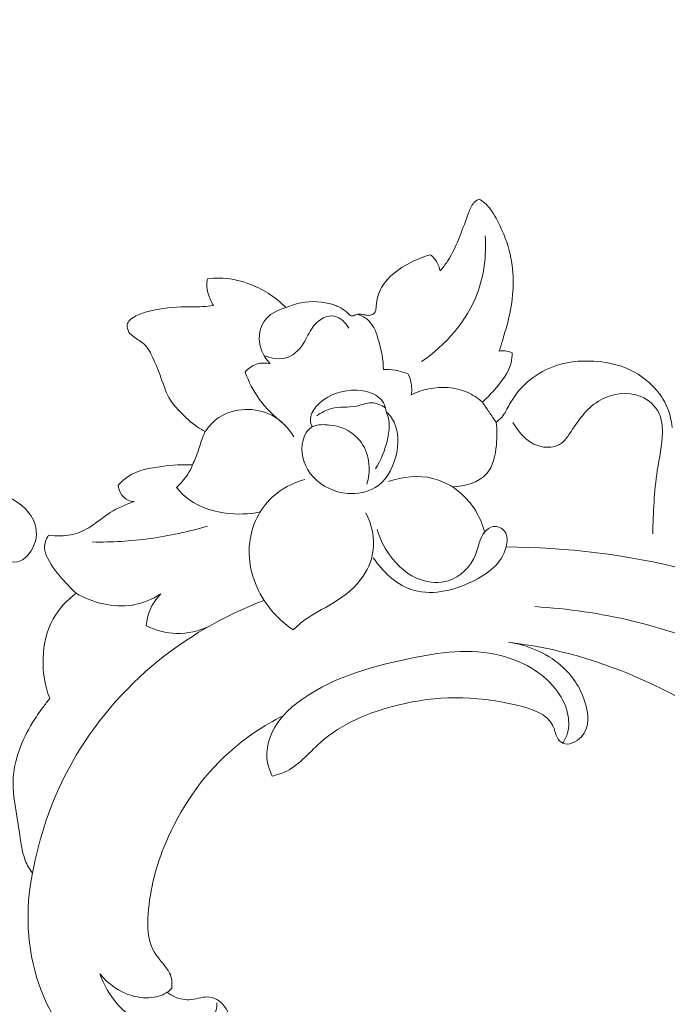
# Model space of a CAD drawing. Units: centimetres. Extents: x 165 to 332, y -118 to 118.
# Drawn here: x 252 to 257, y 58 to 66 of the extents above; entities that cross this region are included whole.
import ezdxf

# ---------------------------------------------------------------- set-up
doc = ezdxf.new("R2010")
doc.units = ezdxf.units.CM
doc.header["$MEASUREMENT"] = 0
doc.layers.add('layer 1', color=7, linetype='Continuous')

msp = doc.modelspace()

# ---------------------------------------------------------------- linework, layer by layer
at = {"layer": 'layer 1', "color": 250, "lineweight": 20}
for points, knots in [([(164.67986, -117.93056), (164.67986, -117.93056), (164.67986, 118.25515), (164.67986, 118.25515), (164.67986, 118.25515), (164.67986, 118.25515), (331.67985, 118.25515), (331.67985, 118.25515), (331.67985, 118.25515), (331.67985, 118.25515), (331.67985, -117.93056), (331.67985, -117.93056), (331.67985, -117.93056), (331.67985, -117.93056), (164.67986, -117.93056), (164.67986, -117.93056)], [0, 0, 0, 0, 0.2, 0.2, 0.2, 0.2, 0.4, 0.4, 0.4, 0.4, 0.6, 0.6, 0.6, 0.6, 1, 1, 1, 1]), ([(254.85359, 63.8066), (254.87362, 63.82958), (254.89263, 63.8536), (254.90946, 63.87903), (254.90946, 63.87903), (254.94879, 63.93822), (254.97678, 64.0046), (255.00261, 64.07033), (255.00261, 64.07033), (255.02463, 64.12627), (255.04502, 64.18164), (255.06614, 64.23959), (255.06614, 64.23959), (255.07628, 64.26759), (255.08657, 64.29613), (255.10671, 64.31688), (255.10671, 64.31688), (255.11731, 64.32784), (255.13061, 64.33664), (255.14439, 64.34354)], [0, 0, 0, 0, 0.1666667, 0.1666667, 0.1666667, 0.1666667, 0.3333333, 0.3333333, 0.3333333, 0.3333333, 0.5, 0.5, 0.5, 0.5, 0.6666667, 0.6666667, 0.6666667, 0.6666667, 1, 1, 1, 1]), ([(255.14439, 64.34354), (255.15859, 64.33555), (255.1723, 64.32659), (255.18481, 64.31629), (255.18481, 64.31629), (255.22217, 64.28549), (255.24842, 64.243), (255.27211, 64.19976), (255.27211, 64.19976), (255.31446, 64.12228), (255.34869, 64.04232), (255.37044, 63.95826), (255.37044, 63.95826), (255.40731, 63.81574), (255.40814, 63.66147), (255.38052, 63.51547), (255.38052, 63.51547), (255.36608, 63.4396), (255.34406, 63.36602), (255.32213, 63.29227), (255.32213, 63.29227), (255.31368, 63.26373), (255.30527, 63.2351), (255.29636, 63.20675)], [0, 0, 0, 0, 0.1428571, 0.1428571, 0.1428571, 0.1428571, 0.2857143, 0.2857143, 0.2857143, 0.2857143, 0.4285714, 0.4285714, 0.4285714, 0.4285714, 0.5714286, 0.5714286, 0.5714286, 0.5714286, 0.7142857, 0.7142857, 0.7142857, 0.7142857, 1, 1, 1, 1]), ([(255.191, 64.06914), (255.19935, 63.92375), (255.1828, 63.77352), (255.13054, 63.63575), (255.13054, 63.63575), (255.05255, 63.43024), (254.89497, 63.25278), (254.71532, 63.12737)], [0, 0, 0, 0, 0.3333333, 0.3333333, 0.3333333, 0.3333333, 1, 1, 1, 1]), ([(254.18141, 63.47244), (254.18637, 63.47052), (254.19178, 63.46884), (254.19692, 63.46885), (254.19692, 63.46885), (254.21036, 63.46879), (254.22261, 63.47987), (254.236, 63.48277), (254.236, 63.48277), (254.24531, 63.48476), (254.25525, 63.48275), (254.26478, 63.48086), (254.26478, 63.48086), (254.27575, 63.47885), (254.2864, 63.47701), (254.2974, 63.47537), (254.2974, 63.47537), (254.31146, 63.47337), (254.32623, 63.47154), (254.33971, 63.47631), (254.33971, 63.47631), (254.35121, 63.48033), (254.36177, 63.4891), (254.36756, 63.49966), (254.36756, 63.49966), (254.37437, 63.51228), (254.37431, 63.52736), (254.37515, 63.54227), (254.37515, 63.54227), (254.37805, 63.59245), (254.3922, 63.64033), (254.41602, 63.68238), (254.41602, 63.68238), (254.46297, 63.76484), (254.54781, 63.82458), (254.63468, 63.8692), (254.63468, 63.8692), (254.68218, 63.89367), (254.73034, 63.91347), (254.78083, 63.92723)], [0, 0, 0, 0, 0.0909091, 0.0909091, 0.0909091, 0.0909091, 0.1818182, 0.1818182, 0.1818182, 0.1818182, 0.2727273, 0.2727273, 0.2727273, 0.2727273, 0.3636364, 0.3636364, 0.3636364, 0.3636364, 0.4545455, 0.4545455, 0.4545455, 0.4545455, 0.5454545, 0.5454545, 0.5454545, 0.5454545, 0.6363636, 0.6363636, 0.6363636, 0.6363636, 0.7272727, 0.7272727, 0.7272727, 0.7272727, 0.8181818, 0.8181818, 0.8181818, 0.8181818, 1, 1, 1, 1]), ([(254.78083, 63.92723), (254.80138, 63.91053), (254.8192, 63.88991), (254.83214, 63.86655), (254.83214, 63.86655), (254.84243, 63.8479), (254.8495, 63.82745), (254.85359, 63.8066)], [0, 0, 0, 0, 0.3333333, 0.3333333, 0.3333333, 0.3333333, 1, 1, 1, 1]), ([(253.15757, 63.54665), (253.14058, 63.57461), (253.12832, 63.60499), (253.11872, 63.63674), (253.11872, 63.63674), (253.11174, 63.6601), (253.10607, 63.6842), (253.10725, 63.70833), (253.10725, 63.70833), (253.1079, 63.72153), (253.11061, 63.73472), (253.11447, 63.7473)], [0, 0, 0, 0, 0.25, 0.25, 0.25, 0.25, 0.5, 0.5, 0.5, 0.5, 1, 1, 1, 1]), ([(253.11447, 63.7473), (253.14264, 63.751), (253.1712, 63.75298), (253.19964, 63.75271), (253.19964, 63.75271), (253.27336, 63.75196), (253.34681, 63.73652), (253.41622, 63.71171), (253.41622, 63.71171), (253.46933, 63.6927), (253.52001, 63.6682), (253.5674, 63.63831), (253.5674, 63.63831), (253.61557, 63.60783), (253.66033, 63.57178), (253.7005, 63.53144)], [0, 0, 0, 0, 0.2, 0.2, 0.2, 0.2, 0.4, 0.4, 0.4, 0.4, 0.6, 0.6, 0.6, 0.6, 1, 1, 1, 1]), ([(253.7005, 63.53144), (253.73689, 63.5481), (253.77522, 63.56069), (253.81477, 63.56823), (253.81477, 63.56823), (253.89337, 63.58314), (253.97641, 63.57821), (254.05235, 63.55361), (254.05235, 63.55361), (254.07907, 63.54494), (254.10487, 63.53381), (254.12817, 63.51853), (254.12817, 63.51853), (254.14792, 63.50574), (254.1657, 63.4899), (254.18141, 63.47244)], [0, 0, 0, 0, 0.2, 0.2, 0.2, 0.2, 0.4, 0.4, 0.4, 0.4, 0.6, 0.6, 0.6, 0.6, 1, 1, 1, 1]), ([(253.09663, 62.60365), (253.07624, 62.61494), (253.05625, 62.62714), (253.03707, 62.64037), (253.03707, 62.64037), (252.99127, 62.67172), (252.94965, 62.70872), (252.91058, 62.74852), (252.91058, 62.74852), (252.88325, 62.77655), (252.85706, 62.80579), (252.83658, 62.83857), (252.83658, 62.83857), (252.80418, 62.89023), (252.78586, 62.95032), (252.76504, 63.0081), (252.76504, 63.0081), (252.74676, 63.05848), (252.72653, 63.1072), (252.70368, 63.15675), (252.70368, 63.15675), (252.68658, 63.19393), (252.66793, 63.23162), (252.63885, 63.25868), (252.63885, 63.25868), (252.61562, 63.28018), (252.58584, 63.29493), (252.56002, 63.3143), (252.56002, 63.3143), (252.54704, 63.324), (252.53504, 63.33483), (252.52594, 63.34887), (252.52594, 63.34887), (252.51563, 63.36487), (252.50907, 63.38503), (252.51212, 63.40254), (252.51212, 63.40254), (252.51668, 63.428), (252.54182, 63.448), (252.5668, 63.46275), (252.5668, 63.46275), (252.59736, 63.48084), (252.62782, 63.4911), (252.65922, 63.4997), (252.65922, 63.4997), (252.74012, 63.52197), (252.82715, 63.5337), (252.91298, 63.5365), (252.91298, 63.5365), (252.96873, 63.5382), (253.02402, 63.5362), (253.07938, 63.5394), (253.07938, 63.5394), (253.10546, 63.54091), (253.13157, 63.54358), (253.15757, 63.54665)], [0, 0, 0, 0, 0.0666667, 0.0666667, 0.0666667, 0.0666667, 0.1333333, 0.1333333, 0.1333333, 0.1333333, 0.2, 0.2, 0.2, 0.2, 0.2666667, 0.2666667, 0.2666667, 0.2666667, 0.3333333, 0.3333333, 0.3333333, 0.3333333, 0.4, 0.4, 0.4, 0.4, 0.4666667, 0.4666667, 0.4666667, 0.4666667, 0.5333333, 0.5333333, 0.5333333, 0.5333333, 0.6, 0.6, 0.6, 0.6, 0.6666667, 0.6666667, 0.6666667, 0.6666667, 0.7333333, 0.7333333, 0.7333333, 0.7333333, 0.8, 0.8, 0.8, 0.8, 0.8666667, 0.8666667, 0.8666667, 0.8666667, 1, 1, 1, 1]), ([(253.58226, 63.11149), (253.55248, 63.14205), (253.52835, 63.17828), (253.5144, 63.21986), (253.5144, 63.21986), (253.492, 63.28684), (253.49597, 63.36751), (253.53397, 63.42539), (253.53397, 63.42539), (253.57005, 63.48035), (253.63684, 63.51479), (253.7005, 63.53144)], [0, 0, 0, 0, 0.25, 0.25, 0.25, 0.25, 0.5, 0.5, 0.5, 0.5, 1, 1, 1, 1]), ([(254.236, 63.48277), (254.2664, 63.4718), (254.29641, 63.4558), (254.31936, 63.4338), (254.31936, 63.4338), (254.36031, 63.3947), (254.37904, 63.33656), (254.39467, 63.27965), (254.39467, 63.27965), (254.4141, 63.20918), (254.42869, 63.14059), (254.42935, 63.06949)], [0, 0, 0, 0, 0.25, 0.25, 0.25, 0.25, 0.5, 0.5, 0.5, 0.5, 1, 1, 1, 1]), ([(253.53549, 63.17287), (253.59018, 63.15062), (253.65717, 63.13958), (253.71258, 63.1593), (253.71258, 63.1593), (253.76716, 63.17867), (253.81044, 63.22793), (253.84046, 63.27939), (253.84046, 63.27939), (253.86437, 63.32046), (253.87975, 63.36285), (253.91166, 63.39945), (253.91166, 63.39945), (253.94947, 63.4429), (254.01053, 63.47815), (254.06288, 63.46809), (254.06288, 63.46809), (254.108, 63.4595), (254.14673, 63.41722), (254.17149, 63.37699)], [0, 0, 0, 0, 0.1666667, 0.1666667, 0.1666667, 0.1666667, 0.3333333, 0.3333333, 0.3333333, 0.3333333, 0.5, 0.5, 0.5, 0.5, 0.6666667, 0.6666667, 0.6666667, 0.6666667, 1, 1, 1, 1]), ([(255.39288, 63.19205), (255.3924, 63.16727), (255.39001, 63.14223), (255.38417, 63.11823), (255.38417, 63.11823), (255.36535, 63.04118), (255.31123, 62.97545), (255.25743, 62.91448), (255.25743, 62.91448), (255.2293, 62.88261), (255.20128, 62.85197), (255.16997, 62.82394)], [0, 0, 0, 0, 0.25, 0.25, 0.25, 0.25, 0.5, 0.5, 0.5, 0.5, 1, 1, 1, 1]), ([(255.29636, 63.20675), (255.30989, 63.20858), (255.32366, 63.20894), (255.33738, 63.20755), (255.33738, 63.20755), (255.35658, 63.20557), (255.37555, 63.20012), (255.39288, 63.19205)], [0, 0, 0, 0, 0.3333333, 0.3333333, 0.3333333, 0.3333333, 1, 1, 1, 1]), ([(253.39499, 63.04871), (253.41725, 63.07511), (253.44661, 63.09781), (253.47964, 63.10881), (253.47964, 63.10881), (253.5124, 63.11967), (253.54905, 63.11906), (253.58226, 63.11149)], [0, 0, 0, 0, 0.3333333, 0.3333333, 0.3333333, 0.3333333, 1, 1, 1, 1]), ([(255.27158, 62.67441), (255.28685, 62.68522), (255.30156, 62.69722), (255.31387, 62.71108), (255.31387, 62.71108), (255.33925, 62.73946), (255.3545, 62.77512), (255.37332, 62.80911), (255.37332, 62.80911), (255.44233, 62.93389), (255.55847, 63.03541), (255.69055, 63.08706), (255.69055, 63.08706), (255.78928, 63.12582), (255.89686, 63.13665), (256.00252, 63.1306), (256.00252, 63.1306), (256.08219, 63.12596), (256.16083, 63.11169), (256.23451, 63.08251), (256.23451, 63.08251), (256.32619, 63.04632), (256.41016, 62.98704), (256.4737, 62.91223), (256.4737, 62.91223), (256.49669, 62.88521), (256.51691, 62.85618), (256.53365, 62.82498), (256.53365, 62.82498), (256.56489, 62.76638), (256.58349, 62.70025), (256.5896, 62.63414)], [0, 0, 0, 0, 0.1111111, 0.1111111, 0.1111111, 0.1111111, 0.2222222, 0.2222222, 0.2222222, 0.2222222, 0.3333333, 0.3333333, 0.3333333, 0.3333333, 0.4444444, 0.4444444, 0.4444444, 0.4444444, 0.5555556, 0.5555556, 0.5555556, 0.5555556, 0.6666667, 0.6666667, 0.6666667, 0.6666667, 0.7777778, 0.7777778, 0.7777778, 0.7777778, 1, 1, 1, 1]), ([(253.67519, 62.66882), (253.60913, 62.71943), (253.54971, 62.77948), (253.50099, 62.84722), (253.50099, 62.84722), (253.45657, 62.90912), (253.42117, 62.97743), (253.39499, 63.04871)], [0, 0, 0, 0, 0.3333333, 0.3333333, 0.3333333, 0.3333333, 1, 1, 1, 1]), ([(254.42935, 63.06949), (254.45855, 63.07011), (254.48797, 63.06809), (254.51676, 63.0631), (254.51676, 63.0631), (254.55079, 63.05713), (254.58424, 63.04706), (254.61584, 63.03356)], [0, 0, 0, 0, 0.3333333, 0.3333333, 0.3333333, 0.3333333, 1, 1, 1, 1]), ([(254.61584, 63.03356), (254.62907, 63.00453), (254.63763, 62.973), (254.64012, 62.94106), (254.64012, 62.94106), (254.64179, 62.92023), (254.64091, 62.89924), (254.63782, 62.87872)], [0, 0, 0, 0, 0.3333333, 0.3333333, 0.3333333, 0.3333333, 1, 1, 1, 1]), ([(254.45063, 62.75265), (254.44746, 62.77597), (254.44114, 62.79981), (254.42974, 62.82001), (254.42974, 62.82001), (254.39433, 62.88259), (254.31013, 62.90887), (254.23035, 62.91288), (254.23035, 62.91288), (254.12459, 62.91808), (254.02649, 62.88414), (253.9526, 62.81813), (253.9526, 62.81813), (253.92533, 62.79374), (253.90131, 62.76497), (253.88965, 62.73006), (253.88965, 62.73006), (253.88237, 62.70824), (253.87993, 62.68408), (253.88708, 62.66288), (253.88708, 62.66288), (253.88968, 62.65494), (253.89379, 62.64738), (253.89849, 62.64039)], [0, 0, 0, 0, 0.1428571, 0.1428571, 0.1428571, 0.1428571, 0.2857143, 0.2857143, 0.2857143, 0.2857143, 0.4285714, 0.4285714, 0.4285714, 0.4285714, 0.5714286, 0.5714286, 0.5714286, 0.5714286, 0.7142857, 0.7142857, 0.7142857, 0.7142857, 1, 1, 1, 1]), ([(254.63782, 62.87872), (254.67915, 62.89906), (254.723, 62.91427), (254.76864, 62.92361), (254.76864, 62.92361), (254.86369, 62.94313), (254.96682, 62.9375), (255.05462, 62.89903), (255.05462, 62.89903), (255.09692, 62.8805), (255.13568, 62.85438), (255.16997, 62.82394)], [0, 0, 0, 0, 0.25, 0.25, 0.25, 0.25, 0.5, 0.5, 0.5, 0.5, 1, 1, 1, 1]), ([(256.44355, 61.83821), (256.44912, 61.99641), (256.45325, 62.15574), (256.47794, 62.31213), (256.47794, 62.31213), (256.49301, 62.40737), (256.51561, 62.50165), (256.51612, 62.59918), (256.51612, 62.59918), (256.51632, 62.64682), (256.5112, 62.69516), (256.49196, 62.73802), (256.49196, 62.73802), (256.4662, 62.79522), (256.41515, 62.84253), (256.35563, 62.86748), (256.35563, 62.86748), (256.25522, 62.90945), (256.13055, 62.88781), (256.03821, 62.83166), (256.03821, 62.83166), (255.94382, 62.77425), (255.88314, 62.68069), (255.82104, 62.58782), (255.82104, 62.58782), (255.80365, 62.56173), (255.78613, 62.53568), (255.76192, 62.5177), (255.76192, 62.5177), (255.72576, 62.49098), (255.67486, 62.48225), (255.62801, 62.48861), (255.62801, 62.48861), (255.52626, 62.50223), (255.44388, 62.58657), (255.3977, 62.67337)], [0, 0, 0, 0, 0.1, 0.1, 0.1, 0.1, 0.2, 0.2, 0.2, 0.2, 0.3, 0.3, 0.3, 0.3, 0.4, 0.4, 0.4, 0.4, 0.5, 0.5, 0.5, 0.5, 0.6, 0.6, 0.6, 0.6, 0.7, 0.7, 0.7, 0.7, 0.8, 0.8, 0.8, 0.8, 1, 1, 1, 1]), ([(254.44499, 62.78123), (254.41419, 62.80171), (254.37702, 62.81863), (254.34037, 62.81924), (254.34037, 62.81924), (254.30207, 62.81973), (254.2645, 62.8023), (254.22579, 62.79431), (254.22579, 62.79431), (254.16422, 62.78169), (254.09975, 62.79275), (254.04028, 62.77741), (254.04028, 62.77741), (254.0013, 62.76721), (253.9645, 62.74574), (253.93099, 62.72268)], [0, 0, 0, 0, 0.2, 0.2, 0.2, 0.2, 0.4, 0.4, 0.4, 0.4, 0.6, 0.6, 0.6, 0.6, 1, 1, 1, 1]), ([(255.16997, 62.82394), (255.1867, 62.79973), (255.2033, 62.77555), (255.21986, 62.75124), (255.21986, 62.75124), (255.23723, 62.72566), (255.25447, 62.70013), (255.27158, 62.67441)], [0, 0, 0, 0, 0.3333333, 0.3333333, 0.3333333, 0.3333333, 1, 1, 1, 1]), ([(253.09663, 62.60365), (253.12396, 62.64434), (253.15751, 62.68209), (253.19864, 62.70998), (253.19864, 62.70998), (253.30901, 62.78491), (253.47418, 62.78838), (253.59377, 62.72643), (253.59377, 62.72643), (253.66433, 62.6899), (253.71902, 62.63053), (253.76015, 62.5653)], [0, 0, 0, 0, 0.25, 0.25, 0.25, 0.25, 0.5, 0.5, 0.5, 0.5, 1, 1, 1, 1]), ([(254.16382, 62.61218), (254.11664, 62.6376), (254.06482, 62.65081), (254.00862, 62.65505), (254.00862, 62.65505), (253.96708, 62.65807), (253.92306, 62.65628), (253.89064, 62.636), (253.89064, 62.636), (253.85173, 62.61152), (253.82945, 62.56037), (253.82213, 62.50989), (253.82213, 62.50989), (253.80891, 62.41912), (253.844, 62.33106), (253.90266, 62.26623), (253.90266, 62.26623), (253.96821, 62.19357), (254.06323, 62.14996), (254.16269, 62.14229), (254.16269, 62.14229), (254.23422, 62.13665), (254.30799, 62.14956), (254.36658, 62.18514), (254.36658, 62.18514), (254.44241, 62.23127), (254.49274, 62.31527), (254.51889, 62.4073), (254.51889, 62.4073), (254.54823, 62.51062), (254.54699, 62.62401), (254.49081, 62.70614), (254.49081, 62.70614), (254.47926, 62.72294), (254.46543, 62.73847), (254.45063, 62.75265)], [0, 0, 0, 0, 0.1, 0.1, 0.1, 0.1, 0.2, 0.2, 0.2, 0.2, 0.3, 0.3, 0.3, 0.3, 0.4, 0.4, 0.4, 0.4, 0.5, 0.5, 0.5, 0.5, 0.6, 0.6, 0.6, 0.6, 0.7, 0.7, 0.7, 0.7, 0.8, 0.8, 0.8, 0.8, 1, 1, 1, 1]), ([(254.45063, 62.75265), (254.46122, 62.72569), (254.46889, 62.69699), (254.47156, 62.66801), (254.47156, 62.66801), (254.47529, 62.62646), (254.46867, 62.58439), (254.45896, 62.54312), (254.45896, 62.54312), (254.44085, 62.46623), (254.41209, 62.39221), (254.37002, 62.32623)], [0, 0, 0, 0, 0.25, 0.25, 0.25, 0.25, 0.5, 0.5, 0.5, 0.5, 1, 1, 1, 1]), ([(255.27158, 62.67441), (255.28042, 62.61818), (255.27986, 62.56197), (255.27412, 62.50333), (255.27412, 62.50333), (255.26666, 62.42563), (255.25022, 62.34349), (255.20105, 62.28797), (255.20105, 62.28797), (255.14214, 62.22139), (255.03608, 62.19309), (254.94501, 62.19045)], [0, 0, 0, 0, 0.25, 0.25, 0.25, 0.25, 0.5, 0.5, 0.5, 0.5, 1, 1, 1, 1]), ([(253.00152, 62.35456), (253.01595, 62.38839), (253.03029, 62.4224), (253.04249, 62.45716), (253.04249, 62.45716), (253.05488, 62.4926), (253.06509, 62.52888), (253.07907, 62.56372), (253.07907, 62.56372), (253.0845, 62.57717), (253.09048, 62.59047), (253.09663, 62.60365)], [0, 0, 0, 0, 0.25, 0.25, 0.25, 0.25, 0.5, 0.5, 0.5, 0.5, 1, 1, 1, 1]), ([(254.16382, 62.61218), (254.20281, 62.58894), (254.23833, 62.55815), (254.26464, 62.52107), (254.26464, 62.52107), (254.29771, 62.47437), (254.31611, 62.41764), (254.32129, 62.36017), (254.32129, 62.36017), (254.32584, 62.30957), (254.32008, 62.25836), (254.3054, 62.21019)], [0, 0, 0, 0, 0.25, 0.25, 0.25, 0.25, 0.5, 0.5, 0.5, 0.5, 1, 1, 1, 1]), ([(252.44555, 62.20362), (252.46747, 62.22754), (252.49191, 62.25001), (252.51876, 62.26798), (252.51876, 62.26798), (252.59214, 62.31686), (252.684, 62.33243), (252.7734, 62.34341), (252.7734, 62.34341), (252.85041, 62.35298), (252.92556, 62.3591), (253.00152, 62.35456)], [0, 0, 0, 0, 0.25, 0.25, 0.25, 0.25, 0.5, 0.5, 0.5, 0.5, 1, 1, 1, 1]), ([(252.88142, 62.18669), (252.91368, 62.21548), (252.94238, 62.2488), (252.9656, 62.28536), (252.9656, 62.28536), (252.97954, 62.30735), (252.99156, 62.33055), (253.00152, 62.35456)], [0, 0, 0, 0, 0.3333333, 0.3333333, 0.3333333, 0.3333333, 1, 1, 1, 1]), ([(253.75406, 61.12148), (253.66867, 61.17963), (253.59355, 61.25405), (253.53666, 61.34197), (253.53666, 61.34197), (253.45476, 61.46872), (253.41065, 61.6238), (253.42877, 61.77491), (253.42877, 61.77491), (253.44388, 61.90086), (253.50213, 62.02399), (253.59415, 62.11066), (253.59415, 62.11066), (253.66313, 62.17564), (253.75099, 62.22013), (253.84123, 62.24578)], [0, 0, 0, 0, 0.2, 0.2, 0.2, 0.2, 0.4, 0.4, 0.4, 0.4, 0.6, 0.6, 0.6, 0.6, 1, 1, 1, 1]), ([(254.46817, 62.22985), (254.57252, 62.26717), (254.69125, 62.28078), (254.79942, 62.25403), (254.79942, 62.25403), (254.89116, 62.23128), (254.97537, 62.17934), (255.04103, 62.11224), (255.04103, 62.11224), (255.07546, 62.07683), (255.10489, 62.03726), (255.12896, 61.99458), (255.12896, 61.99458), (255.154, 61.95015), (255.17337, 61.90233), (255.18655, 61.8531)], [0, 0, 0, 0, 0.2, 0.2, 0.2, 0.2, 0.4, 0.4, 0.4, 0.4, 0.6, 0.6, 0.6, 0.6, 1, 1, 1, 1]), ([(249.90595, 60.863), (250.00125, 61.0707), (250.11985, 61.269), (250.25805, 61.4522), (250.25805, 61.4522), (250.35935, 61.5864), (250.47115, 61.7126), (250.59405, 61.8282), (250.59405, 61.8282), (250.66235, 61.8925), (250.73415, 61.9536), (250.81345, 62.0042), (250.81345, 62.0042), (250.91715, 62.0703), (251.03375, 62.1183), (251.15475, 62.1455), (251.15475, 62.1455), (251.25315, 62.1676), (251.35435, 62.1759), (251.45545, 62.1615), (251.45545, 62.1615), (251.56615, 62.1457), (251.67665, 62.1028), (251.75345, 62.0228), (251.75345, 62.0228), (251.79015, 61.9846), (251.81915, 61.9378), (251.82925, 61.8868), (251.82925, 61.8868), (251.84255, 61.8199), (251.82325, 61.7457), (251.77785, 61.6895), (251.77785, 61.6895), (251.75525, 61.6616), (251.72615, 61.6381), (251.69385, 61.6309), (251.69385, 61.6309), (251.66655, 61.6248), (251.63695, 61.6302), (251.60715, 61.6362), (251.60715, 61.6362), (251.57355, 61.643), (251.53975, 61.6505), (251.50965, 61.6442), (251.50965, 61.6442), (251.46675, 61.6353), (251.43125, 61.5983), (251.39855, 61.5616), (251.39855, 61.5616), (251.30405, 61.4552), (251.23315, 61.35), (251.16825, 61.2363), (251.16825, 61.2363), (251.12025, 61.1521), (251.07555, 61.0633), (251.03825, 60.9723), (251.03825, 60.9723), (250.95545, 60.77), (250.90955, 60.5569), (250.86485, 60.3431), (250.86485, 60.3431), (250.80745, 60.0681), (250.75195, 59.7921), (250.73755, 59.5139), (250.73755, 59.5139), (250.72515, 59.273), (250.74355, 59.0304), (250.77275, 58.7886), (250.77275, 58.7886), (250.78915, 58.6533), (250.80895, 58.5183), (250.84595, 58.3887), (250.84595, 58.3887), (250.86255, 58.3303), (250.88275, 58.2731), (250.89745, 58.2127), (250.89745, 58.2127), (250.90625, 58.1766), (250.91305, 58.1394), (250.90555, 58.1034), (250.90555, 58.1034), (250.89685, 58.0619), (250.86905, 58.022), (250.83235, 57.9994), (250.83235, 57.9994), (250.78725, 57.9717), (250.72885, 57.9703), (250.67525, 57.9808), (250.67525, 57.9808), (250.62395, 57.9908), (250.57715, 58.0118), (250.53715, 58.0421)], [0, 0, 0, 0, 0.0416667, 0.0416667, 0.0416667, 0.0416667, 0.0833333, 0.0833333, 0.0833333, 0.0833333, 0.125, 0.125, 0.125, 0.125, 0.1666667, 0.1666667, 0.1666667, 0.1666667, 0.2083333, 0.2083333, 0.2083333, 0.2083333, 0.25, 0.25, 0.25, 0.25, 0.2916667, 0.2916667, 0.2916667, 0.2916667, 0.3333333, 0.3333333, 0.3333333, 0.3333333, 0.375, 0.375, 0.375, 0.375, 0.4166667, 0.4166667, 0.4166667, 0.4166667, 0.4583333, 0.4583333, 0.4583333, 0.4583333, 0.5, 0.5, 0.5, 0.5, 0.5416667, 0.5416667, 0.5416667, 0.5416667, 0.5833333, 0.5833333, 0.5833333, 0.5833333, 0.625, 0.625, 0.625, 0.625, 0.6666667, 0.6666667, 0.6666667, 0.6666667, 0.7083333, 0.7083333, 0.7083333, 0.7083333, 0.75, 0.75, 0.75, 0.75, 0.7916667, 0.7916667, 0.7916667, 0.7916667, 0.8333333, 0.8333333, 0.8333333, 0.8333333, 0.875, 0.875, 0.875, 0.875, 0.9166667, 0.9166667, 0.9166667, 0.9166667, 1, 1, 1, 1]), ([(252.56379, 62.08009), (252.54333, 62.08206), (252.52272, 62.08819), (252.50521, 62.09903), (252.50521, 62.09903), (252.48567, 62.11126), (252.46976, 62.12929), (252.45955, 62.15004), (252.45955, 62.15004), (252.45126, 62.16672), (252.44671, 62.18513), (252.44555, 62.20362)], [0, 0, 0, 0, 0.25, 0.25, 0.25, 0.25, 0.5, 0.5, 0.5, 0.5, 1, 1, 1, 1]), ([(253.50752, 62.00307), (253.42219, 61.98542), (253.33435, 61.98275), (253.24672, 61.99486), (253.24672, 61.99486), (253.13553, 62.01019), (253.0247, 62.04909), (252.94247, 62.12148), (252.94247, 62.12148), (252.92003, 62.14114), (252.89977, 62.16327), (252.88142, 62.18669)], [0, 0, 0, 0, 0.25, 0.25, 0.25, 0.25, 0.5, 0.5, 0.5, 0.5, 1, 1, 1, 1]), ([(251.92428, 61.83015), (251.95446, 61.82513), (251.98522, 61.82318), (252.01603, 61.824), (252.01603, 61.824), (252.06404, 61.82539), (252.1125, 61.83379), (252.1571, 61.85114), (252.1571, 61.85114), (252.2043, 61.86959), (252.24727, 61.89805), (252.28851, 61.92819), (252.28851, 61.92819), (252.32105, 61.95197), (252.35255, 61.97678), (252.38639, 61.99843), (252.38639, 61.99843), (252.44111, 62.03334), (252.5019, 62.05984), (252.56379, 62.08009)], [0, 0, 0, 0, 0.1666667, 0.1666667, 0.1666667, 0.1666667, 0.3333333, 0.3333333, 0.3333333, 0.3333333, 0.5, 0.5, 0.5, 0.5, 0.6666667, 0.6666667, 0.6666667, 0.6666667, 1, 1, 1, 1]), ([(254.29838, 61.99735), (254.3423, 61.90929), (254.36576, 61.80534), (254.35125, 61.70663), (254.35125, 61.70663), (254.34026, 61.63154), (254.30733, 61.55966), (254.26134, 61.49927), (254.26134, 61.49927), (254.19769, 61.41574), (254.10898, 61.35452), (254.01745, 61.30122), (254.01745, 61.30122), (253.95047, 61.26221), (253.88191, 61.22747), (253.82151, 61.18057), (253.82151, 61.18057), (253.7979, 61.16234), (253.77559, 61.14221), (253.75406, 61.12148)], [0, 0, 0, 0, 0.1666667, 0.1666667, 0.1666667, 0.1666667, 0.3333333, 0.3333333, 0.3333333, 0.3333333, 0.5, 0.5, 0.5, 0.5, 0.6666667, 0.6666667, 0.6666667, 0.6666667, 1, 1, 1, 1]), ([(252.25158, 61.77836), (252.39494, 61.77596), (252.53894, 61.78433), (252.68144, 61.80379), (252.68144, 61.80379), (252.82737, 61.82366), (252.97191, 61.85525), (253.11302, 61.89751)], [0, 0, 0, 0, 0.3333333, 0.3333333, 0.3333333, 0.3333333, 1, 1, 1, 1]), ([(254.38215, 61.87095), (254.402, 61.80381), (254.43333, 61.74033), (254.47479, 61.68251), (254.47479, 61.68251), (254.53456, 61.59906), (254.61538, 61.52736), (254.71295, 61.49458), (254.71295, 61.49458), (254.77697, 61.47306), (254.84819, 61.46817), (254.91305, 61.48801), (254.91305, 61.48801), (255.004, 61.51589), (255.08225, 61.59235), (255.11793, 61.68146), (255.11793, 61.68146), (255.14139, 61.74015), (255.14642, 61.80435), (255.18655, 61.8531), (255.18655, 61.8531), (255.20292, 61.87301), (255.22518, 61.89037), (255.25035, 61.89412), (255.25035, 61.89412), (255.28156, 61.89872), (255.31724, 61.88222), (255.33629, 61.85713), (255.33629, 61.85713), (255.35997, 61.8258), (255.35776, 61.78115), (255.34777, 61.74121), (255.34777, 61.74121), (255.31677, 61.61807), (255.21109, 61.53946), (255.09454, 61.48296), (255.09454, 61.48296), (254.94389, 61.40982), (254.77489, 61.3734), (254.63113, 61.42472), (254.63113, 61.42472), (254.51816, 61.46517), (254.42077, 61.55979), (254.35356, 61.66085)], [0, 0, 0, 0, 0.0833333, 0.0833333, 0.0833333, 0.0833333, 0.1666667, 0.1666667, 0.1666667, 0.1666667, 0.25, 0.25, 0.25, 0.25, 0.3333333, 0.3333333, 0.3333333, 0.3333333, 0.4166667, 0.4166667, 0.4166667, 0.4166667, 0.5, 0.5, 0.5, 0.5, 0.5833333, 0.5833333, 0.5833333, 0.5833333, 0.6666667, 0.6666667, 0.6666667, 0.6666667, 0.75, 0.75, 0.75, 0.75, 0.8333333, 0.8333333, 0.8333333, 0.8333333, 1, 1, 1, 1]), ([(252.13074, 61.39464), (252.09706, 61.4252), (252.06578, 61.45824), (252.03563, 61.49214), (252.03563, 61.49214), (251.99117, 61.54222), (251.94916, 61.59447), (251.91866, 61.65544), (251.91866, 61.65544), (251.90605, 61.68069), (251.89542, 61.70751), (251.89451, 61.73518), (251.89451, 61.73518), (251.89346, 61.76804), (251.90617, 61.80229), (251.92428, 61.83015)], [0, 0, 0, 0, 0.2, 0.2, 0.2, 0.2, 0.4, 0.4, 0.4, 0.4, 0.6, 0.6, 0.6, 0.6, 1, 1, 1, 1]), ([(257.58145, 61.26338), (257.29511, 61.39095), (256.99756, 61.49509), (256.69239, 61.57229), (256.69239, 61.57229), (256.25401, 61.68333), (255.79993, 61.739), (255.34777, 61.74121)], [0, 0, 0, 0, 0.3333333, 0.3333333, 0.3333333, 0.3333333, 1, 1, 1, 1]), ([(251.93309, 60.60803), (251.92376, 60.63295), (251.91561, 60.6584), (251.9088, 60.68415), (251.9088, 60.68415), (251.88924, 60.75833), (251.88049, 60.83533), (251.88334, 60.91287), (251.88334, 60.91287), (251.88685, 61.01344), (251.90988, 61.11495), (251.95887, 61.20279), (251.95887, 61.20279), (252.00087, 61.2779), (252.06196, 61.34306), (252.13074, 61.39464)], [0, 0, 0, 0, 0.2, 0.2, 0.2, 0.2, 0.4, 0.4, 0.4, 0.4, 0.6, 0.6, 0.6, 0.6, 1, 1, 1, 1]), ([(252.76359, 61.38945), (252.69891, 61.35001), (252.62698, 61.31946), (252.5519, 61.30685), (252.5519, 61.30685), (252.40907, 61.28286), (252.25481, 61.32362), (252.13074, 61.39464)], [0, 0, 0, 0, 0.3333333, 0.3333333, 0.3333333, 0.3333333, 1, 1, 1, 1]), ([(252.65558, 61.15114), (252.65848, 61.19045), (252.66708, 61.22961), (252.68205, 61.26637), (252.68205, 61.26637), (252.70074, 61.31209), (252.7293, 61.35404), (252.76359, 61.38945)], [0, 0, 0, 0, 0.3333333, 0.3333333, 0.3333333, 0.3333333, 1, 1, 1, 1]), ([(251.8035, 59.30026), (251.85284, 59.56835), (251.94144, 59.83178), (252.07016, 60.07444), (252.07016, 60.07444), (252.22654, 60.36909), (252.44203, 60.63318), (252.69769, 60.84972), (252.69769, 60.84972), (252.94663, 61.06067), (253.2338, 61.22655), (253.53666, 61.34197)], [0, 0, 0, 0, 0.25, 0.25, 0.25, 0.25, 0.5, 0.5, 0.5, 0.5, 1, 1, 1, 1]), ([(258.87467, 58.89195), (258.83262, 59.15962), (258.74904, 59.427), (258.61393, 59.66114), (258.61393, 59.66114), (258.42499, 59.98858), (258.13522, 60.25088), (257.82162, 60.47525), (257.82162, 60.47525), (257.35806, 60.80692), (256.84252, 61.0555), (256.29522, 61.18704), (256.29522, 61.18704), (256.055, 61.24474), (255.80878, 61.27995), (255.56197, 61.2949)], [0, 0, 0, 0, 0.2, 0.2, 0.2, 0.2, 0.4, 0.4, 0.4, 0.4, 0.6, 0.6, 0.6, 0.6, 1, 1, 1, 1]), ([(253.12307, 61.14672), (253.04789, 61.11275), (252.96415, 61.09268), (252.88133, 61.09453), (252.88133, 61.09453), (252.80296, 61.09623), (252.72529, 61.11757), (252.65558, 61.15114)], [0, 0, 0, 0, 0.3333333, 0.3333333, 0.3333333, 0.3333333, 1, 1, 1, 1]), ([(253.59808, 60.0277), (253.57728, 60.06946), (253.56198, 60.1151), (253.55793, 60.16174), (253.55793, 60.16174), (253.54856, 60.26669), (253.59593, 60.3763), (253.66408, 60.46018), (253.66408, 60.46018), (253.69893, 60.503), (253.73922, 60.53914), (253.78163, 60.5721), (253.78163, 60.5721), (254.01624, 60.75477), (254.31504, 60.84239), (254.61643, 60.90487), (254.61643, 60.90487), (254.84788, 60.95292), (255.08086, 60.98613), (255.30494, 60.92985), (255.30494, 60.92985), (255.46109, 60.89061), (255.61291, 60.80805), (255.71341, 60.68286), (255.71341, 60.68286), (255.75789, 60.62742), (255.79232, 60.56372), (255.80745, 60.49417), (255.80745, 60.49417), (255.81766, 60.44718), (255.81908, 60.39746), (255.80664, 60.35123), (255.80664, 60.35123), (255.79926, 60.32363), (255.78695, 60.29728), (255.77158, 60.27312)], [0, 0, 0, 0, 0.1, 0.1, 0.1, 0.1, 0.2, 0.2, 0.2, 0.2, 0.3, 0.3, 0.3, 0.3, 0.4, 0.4, 0.4, 0.4, 0.5, 0.5, 0.5, 0.5, 0.6, 0.6, 0.6, 0.6, 0.7, 0.7, 0.7, 0.7, 0.8, 0.8, 0.8, 0.8, 1, 1, 1, 1]), ([(255.36607, 61.02836), (255.50644, 61.00813), (255.64724, 60.94943), (255.75434, 60.85794), (255.75434, 60.85794), (255.83786, 60.78673), (255.9009, 60.6956), (255.93649, 60.58387), (255.93649, 60.58387), (255.96501, 60.49465), (255.97591, 60.39228), (255.90994, 60.32153), (255.90994, 60.32153), (255.87344, 60.28248), (255.81354, 60.25315), (255.77158, 60.27312), (255.77158, 60.27312), (255.75373, 60.28171), (255.73919, 60.29913), (255.72905, 60.31809), (255.72905, 60.31809), (255.71431, 60.34571), (255.70928, 60.37646), (255.69761, 60.4027), (255.69761, 60.4027), (255.65747, 60.49345), (255.53937, 60.53058), (255.42608, 60.55768), (255.42608, 60.55768), (255.10558, 60.63422), (254.82336, 60.62929), (254.5372, 60.55904), (254.5372, 60.55904), (254.3293, 60.508), (254.11935, 60.42247), (253.95502, 60.27618), (253.95502, 60.27618), (253.86679, 60.1977), (253.79172, 60.1016), (253.68647, 60.05565), (253.68647, 60.05565), (253.65838, 60.0434), (253.6282, 60.03467), (253.59808, 60.0277)], [0, 0, 0, 0, 0.0833333, 0.0833333, 0.0833333, 0.0833333, 0.1666667, 0.1666667, 0.1666667, 0.1666667, 0.25, 0.25, 0.25, 0.25, 0.3333333, 0.3333333, 0.3333333, 0.3333333, 0.4166667, 0.4166667, 0.4166667, 0.4166667, 0.5, 0.5, 0.5, 0.5, 0.5833333, 0.5833333, 0.5833333, 0.5833333, 0.6666667, 0.6666667, 0.6666667, 0.6666667, 0.75, 0.75, 0.75, 0.75, 0.8333333, 0.8333333, 0.8333333, 0.8333333, 1, 1, 1, 1]), ([(258.07889, 59.24918), (258.03906, 59.24892), (257.99922, 59.25565), (257.96124, 59.26972), (257.96124, 59.26972), (257.91939, 59.28518), (257.87978, 59.30955), (257.85206, 59.34195), (257.85206, 59.34195), (257.80694, 59.39464), (257.79335, 59.46883), (257.77168, 59.53839), (257.77168, 59.53839), (257.69216, 59.79338), (257.50435, 59.98549), (257.30021, 60.15783), (257.30021, 60.15783), (256.74595, 60.62566), (256.07075, 60.94726), (255.36607, 61.02836)], [0, 0, 0, 0, 0.1666667, 0.1666667, 0.1666667, 0.1666667, 0.3333333, 0.3333333, 0.3333333, 0.3333333, 0.5, 0.5, 0.5, 0.5, 0.6666667, 0.6666667, 0.6666667, 0.6666667, 1, 1, 1, 1]), ([(251.8035, 59.30026), (251.78267, 59.33078), (251.76373, 59.36327), (251.75008, 59.39734), (251.75008, 59.39734), (251.72224, 59.46689), (251.71637, 59.54344), (251.70552, 59.61905), (251.70552, 59.61905), (251.68717, 59.74544), (251.65473, 59.86935), (251.65914, 59.99437), (251.65914, 59.99437), (251.66445, 60.14544), (251.72368, 60.2982), (251.80521, 60.4293), (251.80521, 60.4293), (251.82919, 60.46777), (251.85509, 60.50446), (251.88182, 60.54069), (251.88182, 60.54069), (251.89855, 60.56343), (251.91557, 60.58588), (251.93309, 60.60803)], [0, 0, 0, 0, 0.1428571, 0.1428571, 0.1428571, 0.1428571, 0.2857143, 0.2857143, 0.2857143, 0.2857143, 0.4285714, 0.4285714, 0.4285714, 0.4285714, 0.5714286, 0.5714286, 0.5714286, 0.5714286, 0.7142857, 0.7142857, 0.7142857, 0.7142857, 1, 1, 1, 1]), ([(253.67985, 60.47872), (253.53402, 60.40553), (253.39619, 60.31435), (253.27415, 60.20473), (253.27415, 60.20473), (253.06796, 60.01936), (252.90698, 59.78114), (252.80049, 59.52821), (252.80049, 59.52821), (252.72975, 59.35997), (252.68311, 59.18525), (252.66933, 58.99705), (252.66933, 58.99705), (252.66253, 58.90402), (252.66375, 58.80769), (252.70424, 58.72986), (252.70424, 58.72986), (252.72981, 58.68079), (252.77098, 58.63907), (252.80511, 58.59354), (252.80511, 58.59354), (252.8145, 58.58103), (252.82332, 58.56831), (252.83004, 58.55443), (252.83004, 58.55443), (252.84666, 58.51996), (252.85067, 58.47833), (252.84525, 58.44025)], [0, 0, 0, 0, 0.125, 0.125, 0.125, 0.125, 0.25, 0.25, 0.25, 0.25, 0.375, 0.375, 0.375, 0.375, 0.5, 0.5, 0.5, 0.5, 0.625, 0.625, 0.625, 0.625, 0.75, 0.75, 0.75, 0.75, 1, 1, 1, 1]), ([(252.81127, 58.41085), (252.82861, 58.39683), (252.84778, 58.38485), (252.86834, 58.37572), (252.86834, 58.37572), (252.90681, 58.35872), (252.95008, 58.35139), (252.99285, 58.35603), (252.99285, 58.35603), (253.0398, 58.36117), (253.08609, 58.38061), (253.1305, 58.37472), (253.1305, 58.37472), (253.17865, 58.36828), (253.22469, 58.33179), (253.25235, 58.2878), (253.25235, 58.2878), (253.3056, 58.20311), (253.29115, 58.09035), (253.24502, 57.99965), (253.24502, 57.99965), (253.17601, 57.86398), (253.03607, 57.77759), (252.89201, 57.74616), (252.89201, 57.74616), (252.79902, 57.72584), (252.70426, 57.72835), (252.61214, 57.74586), (252.61214, 57.74586), (252.48876, 57.76927), (252.37034, 57.8195), (252.26765, 57.89078), (252.26765, 57.89078), (252.06986, 58.02795), (251.93043, 58.24296), (251.85123, 58.47441), (251.85123, 58.47441), (251.76007, 58.741), (251.74881, 59.02942), (251.8035, 59.30026)], [0, 0, 0, 0, 0.0909091, 0.0909091, 0.0909091, 0.0909091, 0.1818182, 0.1818182, 0.1818182, 0.1818182, 0.2727273, 0.2727273, 0.2727273, 0.2727273, 0.3636364, 0.3636364, 0.3636364, 0.3636364, 0.4545455, 0.4545455, 0.4545455, 0.4545455, 0.5454545, 0.5454545, 0.5454545, 0.5454545, 0.6363636, 0.6363636, 0.6363636, 0.6363636, 0.7272727, 0.7272727, 0.7272727, 0.7272727, 0.8181818, 0.8181818, 0.8181818, 0.8181818, 1, 1, 1, 1]), ([(252.30896, 58.54736), (252.33777, 58.46643), (252.38117, 58.38954), (252.43765, 58.3243), (252.43765, 58.3243), (252.50842, 58.24229), (252.59969, 58.17873), (252.70392, 58.14038), (252.70392, 58.14038), (252.78597, 58.11015), (252.87608, 58.09565), (252.95881, 58.11344), (252.95881, 58.11344), (253.00576, 58.12351), (253.05034, 58.14417), (253.09185, 58.17423), (253.09185, 58.17423), (253.13463, 58.2051), (253.17408, 58.24603), (253.1816, 58.29513), (253.1816, 58.29513), (253.1835, 58.3073), (253.18346, 58.31988), (253.18218, 58.33222)], [0, 0, 0, 0, 0.1428571, 0.1428571, 0.1428571, 0.1428571, 0.2857143, 0.2857143, 0.2857143, 0.2857143, 0.4285714, 0.4285714, 0.4285714, 0.4285714, 0.5714286, 0.5714286, 0.5714286, 0.5714286, 0.7142857, 0.7142857, 0.7142857, 0.7142857, 1, 1, 1, 1]), ([(252.84525, 58.44025), (252.83496, 58.42935), (252.82359, 58.41934), (252.81127, 58.41085), (252.81127, 58.41085), (252.78367, 58.39177), (252.75112, 58.38012), (252.71791, 58.37395), (252.71791, 58.37395), (252.66118, 58.36334), (252.60259, 58.36899), (252.54731, 58.38554), (252.54731, 58.38554), (252.4538, 58.41372), (252.36987, 58.47336), (252.30896, 58.54736)], [0, 0, 0, 0, 0.2, 0.2, 0.2, 0.2, 0.4, 0.4, 0.4, 0.4, 0.6, 0.6, 0.6, 0.6, 1, 1, 1, 1])]:
    msp.add_open_spline(points, degree=3, knots=knots, dxfattribs=at)

doc.saveas('drawing.dxf')
